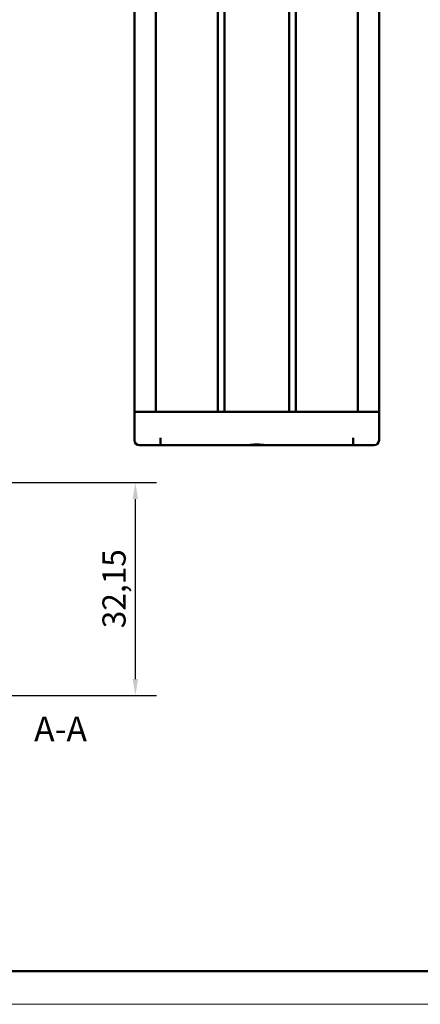
# Model space of a CAD drawing. Units: millimetres. Extents: x 0 to 420, y 0 to 297.
# Drawn here: x 114 to 175, y 0 to 148 of the extents above; entities that cross this region are included whole.
import ezdxf

# ---------------------------------------------------------------- set-up
doc = ezdxf.new("R2010")
doc.units = ezdxf.units.MM
doc.layers.get('0').update_dxf_attribs({"lineweight": 25})
for name, color, linetype, lineweight in [('Geometria schizzo(ISO)', 7, 'Continuous', 50), ('Quote(ISO)', 7, 'Continuous', 25), ('Simboli(ISO)', 7, 'Continuous', 25), ('Spigoli visibili(ISO)', 7, 'Continuous', 50)]:
    doc.layers.add(name, color=color, linetype=linetype, lineweight=lineweight)
doc.styles.add('DEFAULT-ISO~0', font='ARIAL.TTF')
doc.styles.add('Tabella-ISOTesto caratteri grandi', font='ARIAL.TTF')
doc.dimstyles.new('DEFAULT-ISO-Metodo 1b', dxfattribs={"dimtxt": 3.5, "dimasz": 2.5, "dimexe": 3.175, "dimexo": 0, "dimgap": 0.762, "dimtad": 1, "dimtoh": 1, "dimrnd": 1e-08, "dimtxsty": 'DEFAULT-ISO~0', "dimcen": 0.09, "dimdle": 10, "dimclrd": 2, "dimclre": 2, "dimclrt": 6, "dimazin": 2, "dimtfac": 0.7142857142857143, "dimtmove": 0, "dimatfit": 3, "dimfxl": 0, "dimtolj": 1, "dimlwd": 25, "dimlwe": 25, "dimarcsym": 0})

# ---------------------------------------------------------------- blocks, each defined once
blk = doc.blocks.new('*D16')
at = {"layer": 'Defpoints', "color": 0, "linetype": 'Continuous'}
for p in [(108.8949718540807, 78.70653148312837), (131.7522808298322, 78.70653148312837), (108.8949718540822, 46.556531483127)]:
    blk.add_point(p, dxfattribs=at)
at = {"layer": 'Quote(ISO)', "color": 2, "linetype": 'Continuous', "lineweight": 25}
for p, q in [((108.8949718540807, 78.70653148312837), (134.9272808298322, 78.70653148312837)), ((131.7522808298322, 49.056531483127), (131.7522808298322, 76.20653148312837)), ((108.8949718540822, 46.556531483127), (134.9272808298322, 46.556531483127))]:
    blk.add_line(p, q, dxfattribs=at)
at = {"layer": 'Quote(ISO)', "color": 2, "linetype": 'Continuous'}
for points in [[(131.3356141631656, 76.20653148312837), (132.1689474964989, 76.20653148312837), (131.7522808298322, 78.70653148312837)], [(131.3356141631655, 49.056531483127), (132.1689474964988, 49.056531483127), (131.7522808298322, 46.556531483127)]]:
    blk.add_solid(points, dxfattribs=at)
at = {"layer": 'Quote(ISO)', "color": 6, "linetype": 'Continuous', "lineweight": 25, "insert": (126.7835959730791, 56.71423953224092), "char_height": 3.5, "attachment_point": 1, "rotation": 90, "style": 'DEFAULT-ISO~0'}
blk.add_mtext('\\A1;32,15', dxfattribs=at)
blk = doc.blocks.new('Bordi A3')
at = {"layer": 'Geometria schizzo(ISO)'}
blk.add_line((414.9999999999999, 5), (4.999999999999929, 5.00000000000005), dxfattribs=at)
at = {"layer": 'Geometria schizzo(ISO)', "color": 4, "lineweight": 18, "true_color": 0x00ffff}
blk.add_line((420, 0), (0, 0), dxfattribs=at)

msp = doc.modelspace()

# ---------------------------------------------------------------- linework, layer by layer
at = {"layer": 'Spigoli visibili(ISO)'}
for p, q in [((131.6244628443926, 239.3336604422138), (131.6244628443926, 89.3336604422138)), ((134.8393385661515, 239.3336604422138), (134.8393385661515, 89.3336604422138)), ((144.1994628444078, 239.3336604422138), (144.1994628444078, 89.3336604422138)), ((145.1994628444048, 239.3336604422138), (145.1994628444048, 89.3336604422138)), ((154.9494628444067, 239.3336604422138), (154.9494628444067, 89.3336604422138)), ((155.9494628444072, 239.3336604422138), (155.9494628444072, 89.3336604422138)), ((165.3095871226497, 239.3336604422138), (165.3095871226497, 89.3336604422138)), ((168.5244628444064, 239.3336604422138), (168.5244628444064, 89.3336604422138)), ((131.7076347009419, 89.3336604422138), (131.6244628443926, 89.3336604422138)), ((131.6244628444066, 85.08366044221384), (131.6244628444066, 89.33366044221385)), ((131.707634700942, 89.33366044221385), (131.9572163929658, 89.33366044221385)), ((134.8277449814111, 89.3336604422138), (131.9572163929657, 89.3336604422138)), ((134.827744981411, 89.33366044221384), (140.6152249733934, 89.33366044221384)), ((144.199462844408, 89.3336604422138), (140.6152249731198, 89.3336604422138)), ((144.1994628444028, 89.33366044221384), (145.1994628444048, 89.33366044221384)), ((154.9494628444067, 89.3336604422138), (145.1994628444048, 89.3336604422138)), ((154.9494628444075, 89.33366044221384), (155.9494628444072, 89.33366044221384)), ((159.5337007090123, 89.3336604422138), (155.9494628444071, 89.3336604422138)), ((159.5337007087392, 89.33366044221384), (165.3211807074108, 89.33366044221384)), ((168.1917092953092, 89.3336604422138), (165.3211807074103, 89.3336604422138)), ((168.1917092953092, 89.33366044221385), (168.4412909881975, 89.33366044221385)), ((168.5244628444064, 89.3336604422138), (168.4412909881975, 89.3336604422138)), ((168.5244628444065, 89.33366044221385), (168.5244628444065, 85.08366044221384)), ((135.524462844418, 84.33366044221394), (135.5244628444075, 85.43366044220662)), ((164.6244628444075, 85.4336604422065), (164.6244628444179, 84.33366044221387)), ((132.3744628444066, 84.33366044221385), (134.7715658486977, 84.33366044221385)), ((134.7715658486979, 84.33366044221385), (148.6523618374315, 84.33366044221385)), ((151.496563851381, 84.33366044221385), (148.652361837433, 84.33366044221385)), ((151.4965638513797, 84.33366044221385), (165.3773598401139, 84.33366044221385)), ((165.3773598401139, 84.33366044221385), (167.7744628444065, 84.33366044221385))]:
    msp.add_line(p, q, dxfattribs=at)
at = {"layer": 'Spigoli visibili(ISO)', "flags": 128}
msp.add_lwpolyline([(148.6523618831971, 84.33366044221385), (148.7625695302823, 84.33561398444637), (148.8746413871386, 84.34095545468791), (148.9885584547856, 84.34890671430095), (149.1043016597368, 84.35868902860149), (149.2218517794945, 84.36952425895198), (149.341189815078, 84.38063426671489), (149.4617041483261, 84.39120217023357), (149.5828068911769, 84.40068407712444), (149.704514658425, 84.40870894847377), (149.8268441207447, 84.4149063414143), (149.9498119022437, 84.4189055150555), (150.0734346084036, 84.42033543048366), (150.1976241826751, 84.41900892911418), (150.3217136770226, 84.41514923034175), (150.4448513969519, 84.40900190530284), (150.5666568413116, 84.40087928233608), (150.6873442887999, 84.3912748879002), (150.8069542333224, 84.3807054942654), (150.9256156816818, 84.36966522393688), (151.0432159438469, 84.35883744416698), (151.1594329312184, 84.34902294335826), (151.273944555197, 84.34102161584362), (151.3864288761952, 84.33563425002559), (151.4965638056138, 84.33366044221385)], dxfattribs=at)
at = {"layer": 'Spigoli visibili(ISO)'}
for centre, radius, start, end in [((132.3744628444066, 85.08366044221384), 0.7499999999999991, 180, 269.9999999999986), ((167.7744628444065, 85.08366044221384), 0.7499999999999969, 270, 0)]:
    msp.add_arc(centre, radius, start, end, dxfattribs=at)

# ---------------------------------------------------------------- block references
msp.add_blockref('Bordi A3', (0, 0))

# ---------------------------------------------------------------- texts
at = {"layer": 'Simboli(ISO)', "color": 7, "insert": (116.4649660082436, 38.47409449483406), "char_height": 3.75, "attachment_point": 7, "style": 'Tabella-ISOTesto caratteri grandi'}
msp.add_mtext('A-A ', dxfattribs=at)

# ---------------------------------------------------------------- dimensions: what is measured, and where the dimension line sits
at = {"layer": 'Quote(ISO)', "color": 2, "linetype": 'Continuous', "lineweight": 25, "true_color": 0xffff00}
dim = msp.add_linear_dim(base=(131.7522808298322, 78.70653148312837), p1=(108.8949718540822, 46.556531483127), p2=(108.8949718540807, 78.70653148312837), angle=89.99999999999999, dimstyle='DEFAULT-ISO-Metodo 1b', override={"dimtoh": 0, "dimdec": 2, "dimtp": 0, "dimtm": -0, "dimtdec": 2, "dimatfit": 2}, dxfattribs=at)
dim.commit()
dim.dimension.update_dxf_attribs({"geometry": '*D16', "text_midpoint": (131.7522808298322, 62.63153148312769), "dimtype": 160})

doc.saveas('drawing.dxf')
